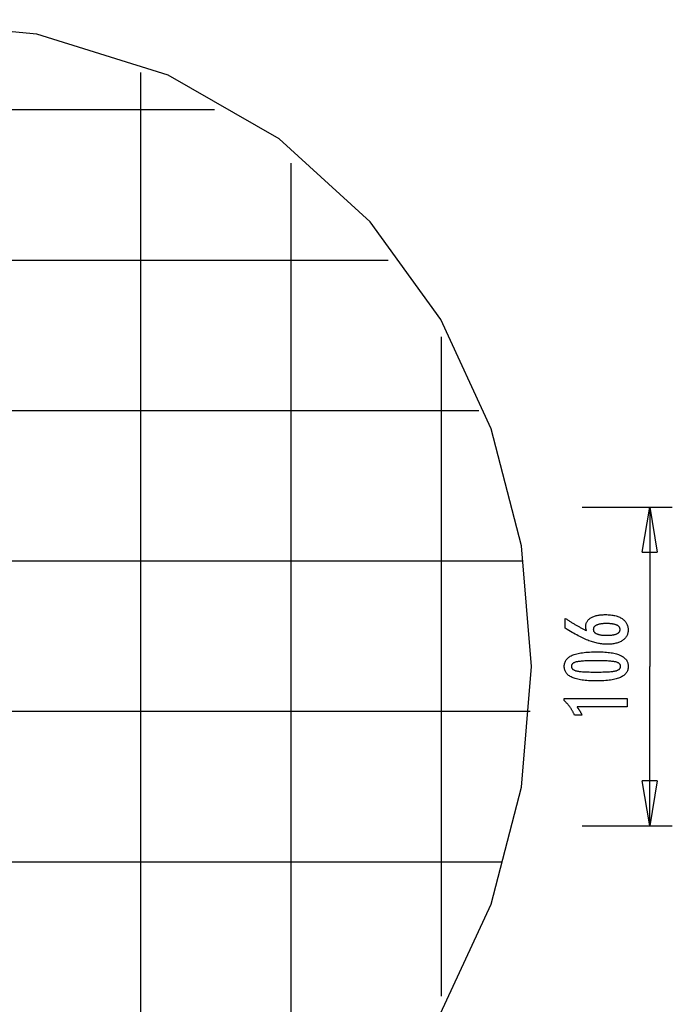
# Model space of a CAD drawing. Extents: x -23.8 to 23.8, y -26.1 to 26.1.
# Drawn here: x 2.1 to 23.8, y -6.6 to 26.1 of the extents above; entities that cross this region are included whole.
import ezdxf

# ---------------------------------------------------------------- set-up
doc = ezdxf.new("R2010")
doc.units = 0
doc.linetypes.add('NEW_LINE1', pattern=[0])
doc.layers.get('0').update_dxf_attribs({"linetype": 'CONTINUOUS'})

msp = doc.modelspace()

# ---------------------------------------------------------------- linework, layer by layer
at = {"color": 0, "linetype": 'NEW_LINE1'}
msp.add_lwpolyline([(16.1353, -6.9312), (17.8154, -3.2978), (18.8236, 0.5881), (19.1602, 4.6002), (18.8247, 8.6123), (17.8175, 12.4985), (16.1384, 16.1325), (13.7875, 19.3881), (10.7645, 22.139), (7.0697, 24.2593), (2.7029, 25.6227), (-2.3357, 26.1031)], dxfattribs=at)
at = {"color": 0}
for points in [[(6.1603, -15.1452), (6.1603, 24.3517)], [(8.6148, 23.1032), (-13.2941, 23.1032)], [(11.1603, -12.13), (11.1603, 21.3364)], [(14.3935, 18.1032), (-19.0728, 18.1032)], [(16.1603, -6.3512), (16.1603, 15.5577)], [(17.4087, 13.1032), (-22.0881, 13.1032)], [(20.8396, 9.9032), (23.8396, 9.9032)], [(22.8396, 8.4032), (23.0896, 9.9032)], [(23.0896, 9.9032), (23.0896, 4.6032)], [(23.0896, 9.9032), (23.3396, 8.4032)], [(23.0896, 9.9032), (23.0896, 8.4032)], [(22.8396, 8.4032), (23.3396, 8.4032)], [(18.8735, 8.1032), (-23.5529, 8.1032)], [(20.9897, 5.7972), (20.9897, 5.7972), (20.9878, 5.8017), (20.986, 5.8063), (20.9842, 5.8108), (20.9826, 5.8156), (20.9809, 5.8201), (20.9794, 5.8246), (20.9779, 5.8291), (20.9765, 5.8338), (20.975, 5.8382), (20.9737, 5.8427), (20.9725, 5.8472), (20.9713, 5.8517), (20.9701, 5.8561), (20.969, 5.8606), (20.968, 5.8651), (20.9671, 5.8696), (20.9671, 5.8696), (20.9661, 5.8738), (20.9652, 5.8782), (20.9643, 5.8824), (20.9636, 5.8868), (20.9629, 5.891), (20.9623, 5.8952), (20.9617, 5.8993), (20.9613, 5.9035), (20.9607, 5.9074), (20.9604, 5.9114), (20.9601, 5.9153), (20.9599, 5.9194), (20.9596, 5.9233), (20.9596, 5.9272), (20.9596, 5.9311), (20.9596, 5.935), (20.9596, 5.935), (20.9602, 5.9575), (20.9623, 5.9794), (20.9656, 6.0007), (20.9704, 6.0217), (20.9764, 6.0418), (20.9839, 6.0613), (20.9926, 6.0802), (21.0028, 6.0987), (21.0142, 6.1162), (21.0271, 6.1333), (21.0412, 6.1498), (21.0568, 6.1657), (21.0736, 6.1807), (21.0919, 6.1954), (21.1116, 6.2094), (21.1326, 6.2229), (21.1326, 6.2229), (21.1546, 6.2355), (21.1779, 6.2474), (21.202, 6.2584), (21.2274, 6.2688), (21.2536, 6.2781), (21.2812, 6.2867), (21.3097, 6.2945), (21.3394, 6.3016), (21.3699, 6.3076), (21.4017, 6.3129), (21.4344, 6.3174), (21.4683, 6.3212), (21.5031, 6.324), (21.5391, 6.3261), (21.576, 6.3273), (21.6143, 6.3278), (21.6143, 6.3278), (21.6584, 6.3272), (21.7014, 6.3257), (21.7431, 6.323), (21.7838, 6.3194), (21.8229, 6.3146), (21.861, 6.3089), (21.8977, 6.302), (21.9334, 6.2943), (21.9675, 6.2853), (22.0005, 6.2754), (22.0322, 6.2644), (22.0628, 6.2525), (22.0919, 6.2394), (22.1199, 6.2254), (22.1466, 6.2103), (22.1722, 6.1942), (22.1722, 6.1942), (22.1961, 6.1769), (22.2185, 6.1589), (22.2394, 6.1399), (22.2588, 6.1203), (22.2765, 6.0996), (22.2928, 6.0782), (22.3076, 6.0558), (22.3209, 6.0328), (22.3324, 6.0086), (22.3425, 5.9838), (22.351, 5.9579), (22.3581, 5.9314), (22.3634, 5.9039), (22.3674, 5.8756), (22.3697, 5.8464), (22.3706, 5.8165), (22.3706, 5.8165), (22.3698, 5.7895), (22.3676, 5.7632), (22.3639, 5.7377), (22.3589, 5.713), (22.3522, 5.6889), (22.3443, 5.6655), (22.3348, 5.6429), (22.324, 5.621), (22.3115, 5.5997), (22.2976, 5.5791), (22.2822, 5.5592), (22.2655, 5.5401), (22.2472, 5.5216), (22.2276, 5.5039), (22.2064, 5.487), (22.1839, 5.4708), (22.1839, 5.4708), (22.1599, 5.4551), (22.135, 5.4406), (22.109, 5.4269), (22.0821, 5.4145), (22.0539, 5.4029), (22.0248, 5.3924), (21.9947, 5.3829), (21.9636, 5.3745), (21.9312, 5.3668), (21.8979, 5.3603), (21.8636, 5.3547), (21.8283, 5.3503), (21.7919, 5.3467), (21.7544, 5.3443), (21.7159, 5.3428), (21.6764, 5.3424), (21.6764, 5.3424), (21.6401, 5.3428), (21.6037, 5.3442), (21.5669, 5.3464), (21.5301, 5.3498), (21.4928, 5.3539), (21.4554, 5.3591), (21.4177, 5.3652), (21.3799, 5.3723), (21.3416, 5.3802), (21.3033, 5.3891), (21.2646, 5.3989), (21.2258, 5.4099), (21.1866, 5.4216), (21.1472, 5.4344), (21.1075, 5.448), (21.0678, 5.4628), (21.0678, 5.4628), (21.027, 5.4784), (20.9853, 5.4955), (20.9424, 5.5138), (20.8984, 5.5336), (20.8531, 5.5545), (20.8069, 5.5768), (20.7595, 5.6005), (20.711, 5.6256), (20.6612, 5.6518), (20.6104, 5.6794), (20.5584, 5.7084), (20.5053, 5.7387), (20.451, 5.7702), (20.3957, 5.8031), (20.3393, 5.8373), (20.2817, 5.8729), (20.2817, 6.2036), (20.2817, 6.2036), (20.3042, 6.1882), (20.327, 6.1731), (20.3495, 6.1581), (20.3723, 6.1434), (20.3948, 6.1287), (20.4174, 6.1143), (20.4399, 6.1), (20.4626, 6.086), (20.4849, 6.072), (20.5074, 6.0583), (20.5296, 6.0447), (20.5521, 6.0313), (20.5743, 6.018), (20.5966, 6.0049), (20.6188, 5.9919), (20.6411, 5.9792), (20.6411, 5.9792), (20.6631, 5.9664), (20.6853, 5.9539), (20.7072, 5.9415), (20.7294, 5.9293), (20.7513, 5.9172), (20.7733, 5.9055), (20.7952, 5.8938), (20.8171, 5.8824), (20.8387, 5.871), (20.8604, 5.8599), (20.882, 5.849), (20.9037, 5.8383), (20.9251, 5.8277), (20.9467, 5.8173), (20.9681, 5.8071), (20.9897, 5.7972)], [(21.6501, 5.6415), (21.6501, 5.6415), (21.6781, 5.6416), (21.7053, 5.6422), (21.7316, 5.6431), (21.757, 5.6445), (21.7814, 5.6461), (21.805, 5.6482), (21.8276, 5.6506), (21.8494, 5.6535), (21.87, 5.6566), (21.8899, 5.6602), (21.9089, 5.6641), (21.9271, 5.6686), (21.9443, 5.6732), (21.9606, 5.6784), (21.976, 5.6839), (21.9906, 5.69), (21.9906, 5.69), (22.0039, 5.6961), (22.0166, 5.7027), (22.0282, 5.7096), (22.0392, 5.717), (22.0492, 5.7246), (22.0584, 5.7328), (22.0666, 5.7413), (22.0742, 5.7503), (22.0806, 5.7594), (22.0863, 5.7692), (22.091, 5.7792), (22.095, 5.7898), (22.098, 5.8006), (22.1003, 5.8119), (22.1016, 5.8236), (22.1021, 5.8358), (22.1021, 5.8358), (22.1016, 5.8477), (22.1003, 5.8594), (22.098, 5.8707), (22.0949, 5.8816), (22.0908, 5.892), (22.0859, 5.9022), (22.08, 5.912), (22.0735, 5.9214), (22.0658, 5.9303), (22.0574, 5.9389), (22.048, 5.9471), (22.0379, 5.955), (22.0267, 5.9624), (22.0148, 5.9695), (22.0018, 5.9761), (21.9882, 5.9825), (21.9882, 5.9825), (21.9734, 5.9883), (21.9579, 5.9938), (21.9414, 5.9989), (21.9242, 6.0038), (21.9058, 6.0081), (21.8868, 6.0121), (21.8668, 6.0157), (21.846, 6.0191), (21.8242, 6.0219), (21.8016, 6.0244), (21.778, 6.0264), (21.7536, 6.0282), (21.7282, 6.0295), (21.7021, 6.0305), (21.675, 6.0311), (21.6472, 6.0314), (21.6472, 6.0314), (21.621, 6.0311), (21.5956, 6.0305), (21.571, 6.0295), (21.5473, 6.0281), (21.5242, 6.0262), (21.5021, 6.0241), (21.4807, 6.0216), (21.4602, 6.0187), (21.4403, 6.0153), (21.4214, 6.0115), (21.4031, 6.0073), (21.3858, 6.0029), (21.3691, 5.998), (21.3533, 5.9927), (21.3382, 5.987), (21.3241, 5.9811), (21.3241, 5.9811), (21.3105, 5.9745), (21.298, 5.9677), (21.2862, 5.9605), (21.2755, 5.9531), (21.2654, 5.9452), (21.2563, 5.937), (21.2481, 5.9284), (21.2408, 5.9196), (21.2341, 5.9102), (21.2285, 5.9006), (21.2238, 5.8906), (21.22, 5.8804), (21.2169, 5.8697), (21.2147, 5.8587), (21.2134, 5.8474), (21.2131, 5.8358), (21.2131, 5.8358), (21.2134, 5.8243), (21.2147, 5.8133), (21.2169, 5.8024), (21.2201, 5.7921), (21.2239, 5.782), (21.2288, 5.7723), (21.2346, 5.7628), (21.2413, 5.7538), (21.2487, 5.7449), (21.257, 5.7364), (21.2662, 5.7281), (21.2765, 5.7204), (21.2874, 5.7128), (21.2993, 5.7057), (21.3121, 5.6987), (21.3259, 5.6923), (21.3259, 5.6923), (21.3403, 5.686), (21.3556, 5.6802), (21.3715, 5.6748), (21.3884, 5.6699), (21.406, 5.6652), (21.4244, 5.6611), (21.4435, 5.6573), (21.4634, 5.6541), (21.484, 5.651), (21.5054, 5.6485), (21.5275, 5.6462), (21.5506, 5.6446), (21.5742, 5.6431), (21.5988, 5.6422), (21.624, 5.6416), (21.6501, 5.6415)], [(21.3565, 5.0916), (21.3565, 5.0916), (21.4196, 5.091), (21.4809, 5.0896), (21.5399, 5.0873), (21.5971, 5.0841), (21.6521, 5.0798), (21.7051, 5.0746), (21.7559, 5.0685), (21.8049, 5.0616), (21.8516, 5.0535), (21.8964, 5.0446), (21.9391, 5.0348), (21.9798, 5.0241), (22.0183, 5.0123), (22.0548, 4.9996), (22.0892, 4.986), (22.1218, 4.9716), (22.1218, 4.9716), (22.1521, 4.956), (22.1806, 4.9396), (22.2071, 4.9221), (22.2318, 4.9038), (22.2543, 4.8843), (22.275, 4.864), (22.2937, 4.8427), (22.3105, 4.8206), (22.3251, 4.7973), (22.3379, 4.7731), (22.3487, 4.7479), (22.3577, 4.7219), (22.3644, 4.6947), (22.3694, 4.6666), (22.3724, 4.6375), (22.3735, 4.6076), (22.3735, 4.6076), (22.3724, 4.5768), (22.3694, 4.5473), (22.3643, 4.5186), (22.3573, 4.4912), (22.3481, 4.4646), (22.3372, 4.4391), (22.3241, 4.4146), (22.3092, 4.3913), (22.292, 4.3688), (22.273, 4.3474), (22.2518, 4.327), (22.2289, 4.3078), (22.2037, 4.2893), (22.1767, 4.2721), (22.1476, 4.2558), (22.1167, 4.2407), (22.1167, 4.2407), (22.0833, 4.2263), (22.0477, 4.213), (22.0098, 4.2005), (21.9697, 4.189), (21.9273, 4.1783), (21.8827, 4.1687), (21.8359, 4.1599), (21.7869, 4.1522), (21.7354, 4.1451), (21.6817, 4.1392), (21.6258, 4.134), (21.5677, 4.1299), (21.5071, 4.1266), (21.4444, 4.1244), (21.3795, 4.123), (21.3123, 4.1226), (21.3123, 4.1226), (21.2448, 4.123), (21.1797, 4.1244), (21.1167, 4.1266), (21.0562, 4.1299), (20.9977, 4.134), (20.9417, 4.1392), (20.8878, 4.1451), (20.8364, 4.1522), (20.787, 4.1599), (20.7401, 4.1687), (20.6952, 4.1783), (20.6528, 4.189), (20.6124, 4.2005), (20.5746, 4.213), (20.5389, 4.2263), (20.5056, 4.2407), (20.5056, 4.2407), (20.4742, 4.2558), (20.4449, 4.2721), (20.4176, 4.2893), (20.3925, 4.3078), (20.3693, 4.327), (20.3481, 4.3474), (20.3289, 4.3688), (20.3119, 4.3913), (20.2967, 4.4146), (20.2836, 4.4391), (20.2724, 4.4646), (20.2634, 4.4912), (20.2563, 4.5186), (20.2513, 4.5473), (20.2483, 4.5768), (20.2474, 4.6076), (20.2474, 4.6076), (20.2483, 4.6388), (20.2514, 4.6691), (20.2564, 4.6982), (20.2637, 4.7264), (20.2728, 4.7533), (20.2841, 4.7792), (20.2974, 4.804), (20.3129, 4.8277), (20.3302, 4.8502), (20.3496, 4.8716), (20.3711, 4.8919), (20.3947, 4.9112), (20.4202, 4.9293), (20.4479, 4.9464), (20.4775, 4.9623), (20.5094, 4.9773), (20.5094, 4.9773), (20.5433, 4.991), (20.5797, 5.004), (20.6187, 5.0159), (20.6604, 5.0272), (20.7044, 5.0373), (20.751, 5.0467), (20.8002, 5.0552), (20.8519, 5.0629), (20.906, 5.0695), (20.9627, 5.0754), (21.022, 5.0803), (21.0839, 5.0844), (21.1481, 5.0875), (21.215, 5.0898), (21.2845, 5.0911), (21.3565, 5.0916)], [(21.3029, 4.7953), (21.3029, 4.7953), (21.241, 4.795), (21.1821, 4.7945), (21.1258, 4.7937), (21.0723, 4.7926), (21.0214, 4.791), (20.9733, 4.7893), (20.9279, 4.7873), (20.8854, 4.785), (20.8453, 4.7822), (20.8081, 4.7792), (20.7735, 4.7758), (20.7418, 4.7723), (20.7126, 4.7683), (20.6863, 4.7641), (20.6625, 4.7595), (20.6416, 4.7548), (20.6416, 4.7548), (20.6224, 4.7493), (20.6046, 4.7434), (20.5879, 4.737), (20.5726, 4.7301), (20.5585, 4.7226), (20.5456, 4.7147), (20.5339, 4.7063), (20.5236, 4.6975), (20.5143, 4.6879), (20.5064, 4.678), (20.4996, 4.6675), (20.4942, 4.6566), (20.4899, 4.645), (20.4869, 4.633), (20.4851, 4.6205), (20.4845, 4.6076), (20.4845, 4.6076), (20.4851, 4.5944), (20.4869, 4.582), (20.49, 4.57), (20.4945, 4.5586), (20.5001, 4.5475), (20.507, 4.5372), (20.5151, 4.5271), (20.5246, 4.5178), (20.5351, 4.5087), (20.5471, 4.5003), (20.5603, 4.4923), (20.5747, 4.485), (20.5903, 4.478), (20.6073, 4.4717), (20.6254, 4.4657), (20.6449, 4.4604), (20.6449, 4.4604), (20.6662, 4.4552), (20.6903, 4.4505), (20.7169, 4.4461), (20.7463, 4.4421), (20.7781, 4.4383), (20.8127, 4.4349), (20.8498, 4.4318), (20.8897, 4.4292), (20.932, 4.4267), (20.9771, 4.4247), (21.0247, 4.4228), (21.0752, 4.4215), (21.1281, 4.4203), (21.1837, 4.4196), (21.2419, 4.4191), (21.3029, 4.419), (21.3029, 4.419), (21.3636, 4.4191), (21.4219, 4.4196), (21.4773, 4.4203), (21.5303, 4.4215), (21.5805, 4.4228), (21.6282, 4.4247), (21.6731, 4.4267), (21.7156, 4.4292), (21.7552, 4.4318), (21.7923, 4.4349), (21.8266, 4.4383), (21.8585, 4.4421), (21.8876, 4.4461), (21.9142, 4.4505), (21.9381, 4.4552), (21.9595, 4.4604), (21.9595, 4.4604), (21.9785, 4.4657), (21.9965, 4.4717), (22.0132, 4.478), (22.0288, 4.485), (22.0429, 4.4923), (22.0561, 4.5003), (22.0678, 4.5087), (22.0786, 4.5178), (22.0878, 4.5271), (22.0959, 4.5372), (22.1027, 4.5475), (22.1084, 4.5586), (22.1126, 4.57), (22.1159, 4.582), (22.1177, 4.5944), (22.1185, 4.6076), (22.1185, 4.6076), (22.1177, 4.6205), (22.1159, 4.633), (22.1129, 4.645), (22.1087, 4.6566), (22.103, 4.6675), (22.0964, 4.678), (22.0886, 4.6879), (22.0796, 4.6975), (22.0691, 4.7063), (22.0576, 4.7147), (22.0447, 4.7226), (22.0309, 4.7301), (22.0156, 4.737), (21.9992, 4.7434), (21.9815, 4.7493), (21.9628, 4.7548), (21.9628, 4.7548), (21.9418, 4.7595), (21.9182, 4.7641), (21.8919, 4.7683), (21.863, 4.7723), (21.8312, 4.7758), (21.7968, 4.7792), (21.7597, 4.7822), (21.7199, 4.785), (21.6772, 4.7873), (21.6319, 4.7893), (21.5838, 4.791), (21.5332, 4.7926), (21.4796, 4.7937), (21.4234, 4.7945), (21.3645, 4.795), (21.3029, 4.7953)], [(23.0896, -0.6968), (23.0896, 4.6032)], [(22.3391, 3.2619), (20.6717, 3.2619), (20.6717, 3.2619), (20.6786, 3.2523), (20.6855, 3.243), (20.6921, 3.2337), (20.6988, 3.2245), (20.7051, 3.2153), (20.7116, 3.2063), (20.7177, 3.1973), (20.7239, 3.1884), (20.7297, 3.1794), (20.7356, 3.1706), (20.7411, 3.1619), (20.7468, 3.1533), (20.7521, 3.1446), (20.7575, 3.1361), (20.7626, 3.1277), (20.7677, 3.1194), (20.7677, 3.1194), (20.7724, 3.111), (20.7772, 3.1026), (20.7817, 3.0942), (20.7863, 3.086), (20.7906, 3.0776), (20.795, 3.0695), (20.799, 3.0614), (20.8032, 3.0533), (20.807, 3.0451), (20.8109, 3.037), (20.8145, 3.0289), (20.8182, 3.0209), (20.8216, 3.0128), (20.8251, 3.0049), (20.8283, 2.9969), (20.8316, 2.9891), (20.5865, 2.9891), (20.5865, 2.9891), (20.5787, 3.0062), (20.5708, 3.0235), (20.5627, 3.0404), (20.5546, 3.0574), (20.546, 3.074), (20.5375, 3.0907), (20.5286, 3.107), (20.5198, 3.1234), (20.5105, 3.1394), (20.5012, 3.1555), (20.4917, 3.1712), (20.4821, 3.187), (20.4721, 3.2024), (20.4621, 3.2179), (20.4519, 3.2331), (20.4417, 3.2483), (20.4417, 3.2483), (20.431, 3.2631), (20.4202, 3.2778), (20.4091, 3.2923), (20.3979, 3.3069), (20.3863, 3.3211), (20.3748, 3.3354), (20.3629, 3.3493), (20.351, 3.3633), (20.3386, 3.3769), (20.3262, 3.3906), (20.3134, 3.4039), (20.3007, 3.4173), (20.2876, 3.4303), (20.2744, 3.4434), (20.2609, 3.4561), (20.2474, 3.4689), (20.2474, 3.5418), (22.3391, 3.5418), (22.3391, 3.2619)], [(19.1079, 3.1032), (-23.7873, 3.1032)], [(23.0896, -0.6968), (22.8396, 0.8032)], [(23.3396, 0.8032), (22.8396, 0.8032)], [(23.3396, 0.8032), (23.0896, -0.6968)], [(23.0896, -0.6968), (23.0896, 0.8032)], [(20.8396, -0.6968), (23.8396, -0.6968)], [(18.1542, -1.8968), (-22.8336, -1.8968)]]:
    msp.add_lwpolyline(points, dxfattribs=at)

doc.saveas('drawing.dxf')
